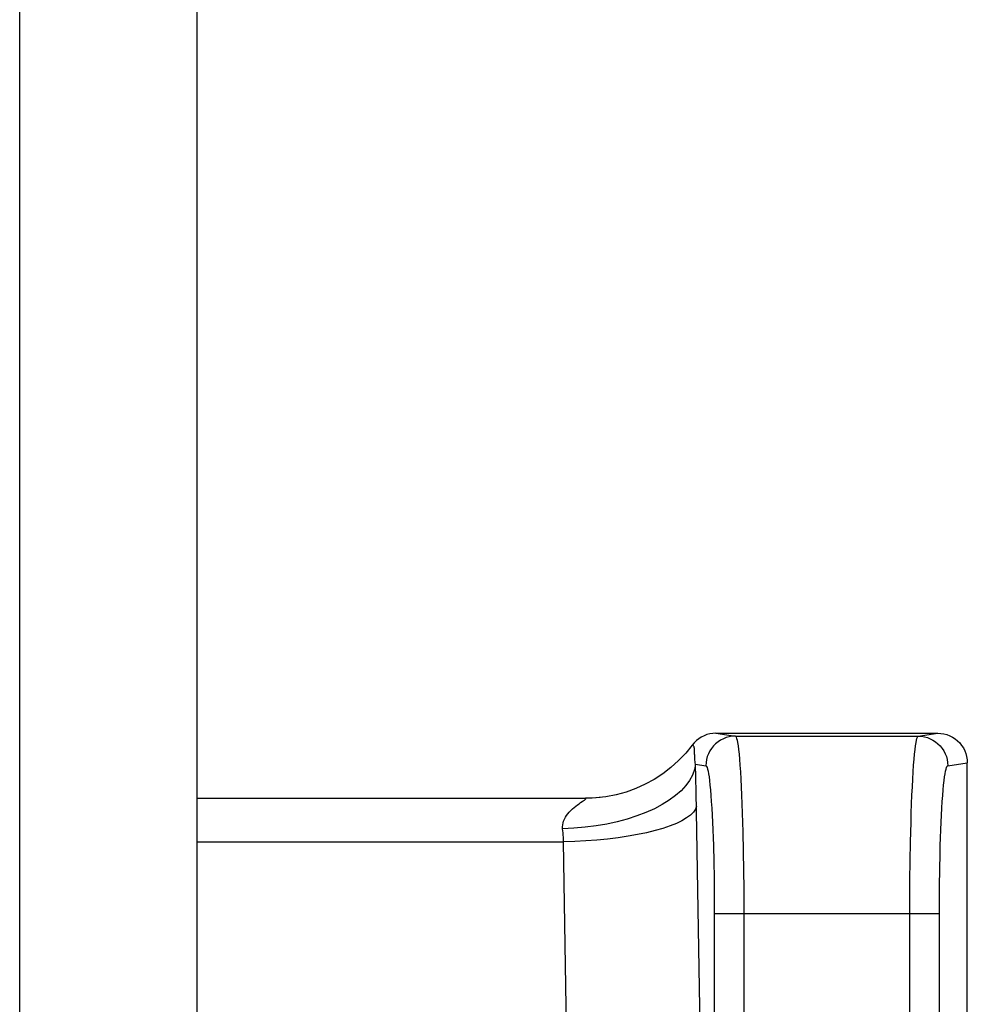
# Model space of a CAD drawing. Units: inches. Extents: x 3.7 to 41.7, y 3.8 to 46.
# Drawn here: x 15.7 to 16.1, y 22.3 to 22.6 of the extents above; entities that cross this region are included whole.
import ezdxf

# ---------------------------------------------------------------- set-up
doc = ezdxf.new("R2010")
doc.units = ezdxf.units.IN
doc.header["$MEASUREMENT"] = 0

msp = doc.modelspace()

# ---------------------------------------------------------------- linework, layer by layer
at = {"color": 7, "linetype": 'Continuous'}
for p, q in [((15.73054, 14.91938), (15.73054, 30.33555)), ((15.79054, 14.91833), (15.79054, 30.32142)), ((15.96011, 22.38751), (15.9593, 22.38687)), ((15.96098, 22.38806), (15.96011, 22.38751)), ((15.9619, 22.38852), (15.96098, 22.38806)), ((15.96287, 22.38889), (15.9619, 22.38852)), ((15.96386, 22.38915), (15.96287, 22.38889)), ((15.96488, 22.38931), (15.96386, 22.38915)), ((15.96591, 22.38936), (15.96488, 22.38931)), ((15.96591, 22.38936), (16.04089, 22.38936)), ((15.96591, 22.38936), (15.97249, 22.38836)), ((15.96843, 22.3875), (15.9675, 22.38702)), ((15.96941, 22.38787), (15.96843, 22.3875)), ((15.97041, 22.38814), (15.96941, 22.38787)), ((15.97145, 22.38831), (15.97041, 22.38814)), ((15.97249, 22.38836), (15.97145, 22.38831)), ((15.97249, 22.38836), (16.03431, 22.38836)), ((15.97249, 22.38836), (15.97263, 22.38827)), ((15.97263, 22.38827), (15.97277, 22.38803)), ((15.97277, 22.38803), (15.97292, 22.38762)), ((15.97292, 22.38762), (15.97307, 22.38701)), ((16.03373, 22.38701), (16.03389, 22.38762)), ((16.03389, 22.38762), (16.03403, 22.38803)), ((16.03403, 22.38803), (16.03418, 22.38827)), ((16.03418, 22.38827), (16.03431, 22.38836)), ((16.03431, 22.38836), (16.04089, 22.38936)), ((16.03431, 22.38836), (16.03536, 22.38831)), ((16.03536, 22.38831), (16.03639, 22.38814)), ((16.03639, 22.38814), (16.0374, 22.38787)), ((16.0374, 22.38787), (16.03837, 22.3875)), ((16.03837, 22.3875), (16.0393, 22.38702)), ((16.04089, 22.38936), (16.04194, 22.38931)), ((16.04194, 22.38931), (16.04297, 22.38914)), ((16.04297, 22.38914), (16.04398, 22.38887)), ((16.04398, 22.38887), (16.04496, 22.3885)), ((16.04496, 22.3885), (16.04589, 22.38802)), ((16.04589, 22.38802), (16.04677, 22.38745)), ((15.9579, 22.38536), (15.9557, 22.38265)), ((15.95856, 22.38615), (15.9579, 22.38536)), ((15.95807, 22.38529), (15.9579, 22.38536)), ((15.95822, 22.38519), (15.95807, 22.38529)), ((15.95835, 22.38506), (15.95822, 22.38519)), ((15.95845, 22.3849), (15.95835, 22.38506)), ((15.95852, 22.3847), (15.95845, 22.3849)), ((15.95858, 22.38448), (15.95852, 22.3847)), ((15.9593, 22.38687), (15.95856, 22.38615)), ((15.95863, 22.38424), (15.95858, 22.38448)), ((15.95866, 22.38396), (15.95863, 22.38424)), ((15.96441, 22.38424), (15.96385, 22.38336)), ((15.96507, 22.38505), (15.96441, 22.38424)), ((15.96581, 22.38579), (15.96507, 22.38505)), ((15.96662, 22.38645), (15.96581, 22.38579)), ((15.9675, 22.38702), (15.96662, 22.38645)), ((15.97307, 22.38701), (15.97323, 22.38618)), ((15.97323, 22.38618), (15.9734, 22.38513)), ((15.9734, 22.38513), (15.97356, 22.38384)), ((16.03324, 22.38384), (16.03341, 22.38513)), ((16.03341, 22.38513), (16.03357, 22.38618)), ((16.03357, 22.38618), (16.03373, 22.38701)), ((16.0393, 22.38702), (16.04018, 22.38645)), ((16.04018, 22.38645), (16.04099, 22.38579)), ((16.04099, 22.38579), (16.04173, 22.38505)), ((16.04173, 22.38505), (16.04239, 22.38424)), ((16.04239, 22.38424), (16.04296, 22.38336)), ((16.04677, 22.38745), (16.04759, 22.3868)), ((16.04759, 22.3868), (16.04833, 22.38606)), ((16.04833, 22.38606), (16.04899, 22.38524)), ((16.04899, 22.38524), (16.04956, 22.38437)), ((16.04956, 22.38437), (16.05003, 22.38343)), ((15.9557, 22.38265), (15.9533, 22.38012)), ((15.95868, 22.38367), (15.95866, 22.38396)), ((15.95869, 22.38335), (15.95868, 22.38367)), ((15.95872, 22.38229), (15.95869, 22.38335)), ((15.95873, 22.3819), (15.95872, 22.38229)), ((15.95875, 22.38149), (15.95873, 22.3819)), ((15.95877, 22.38108), (15.95875, 22.38149)), ((15.9588, 22.38065), (15.95877, 22.38108)), ((15.963, 22.38145), (15.96273, 22.38044)), ((15.96337, 22.38243), (15.963, 22.38145)), ((15.96385, 22.38336), (15.96337, 22.38243)), ((15.97356, 22.38384), (15.97373, 22.38231)), ((15.97373, 22.38231), (15.97389, 22.38053)), ((16.03292, 22.38053), (16.03308, 22.38231)), ((16.03308, 22.38231), (16.03324, 22.38384)), ((16.04296, 22.38336), (16.04343, 22.38243)), ((16.04343, 22.38243), (16.04381, 22.38145)), ((16.04381, 22.38145), (16.04408, 22.38044)), ((16.05003, 22.38343), (16.05041, 22.38246)), ((16.05041, 22.38246), (16.05068, 22.38145)), ((16.05068, 22.38145), (16.05085, 22.38041)), ((15.95071, 22.37779), (15.94795, 22.37567)), ((15.9533, 22.38012), (15.95071, 22.37779)), ((15.95902, 22.37889), (15.95867, 22.37705)), ((15.95884, 22.38021), (15.9588, 22.38065)), ((15.95889, 22.37978), (15.95884, 22.38021)), ((15.95895, 22.37934), (15.95889, 22.37978)), ((15.95902, 22.37889), (15.95895, 22.37934)), ((15.95902, 22.37889), (15.96251, 22.37836)), ((15.95916, 22.3743), (15.95902, 22.37889)), ((15.96256, 22.37941), (15.96251, 22.37836)), ((15.96251, 22.37836), (15.96264, 22.37832)), ((15.96273, 22.38044), (15.96256, 22.37941)), ((15.96264, 22.37832), (15.96278, 22.37811)), ((15.96278, 22.37811), (15.96293, 22.37775)), ((15.96293, 22.37775), (15.96309, 22.37723)), ((15.97389, 22.38053), (15.97404, 22.37853)), ((15.97404, 22.37853), (15.9742, 22.37628)), ((16.03261, 22.37628), (16.03276, 22.37853)), ((16.03276, 22.37853), (16.03292, 22.38053)), ((16.04371, 22.37723), (16.04387, 22.37775)), ((16.04387, 22.37775), (16.04402, 22.37811)), ((16.04402, 22.37811), (16.04416, 22.37832)), ((16.04408, 22.38044), (16.04424, 22.37941)), ((16.04416, 22.37832), (16.0443, 22.37836)), ((16.04424, 22.37941), (16.0443, 22.37836)), ((16.0443, 22.37836), (16.0509, 22.37937)), ((16.05085, 22.38041), (16.0509, 22.37937)), ((16.0509, 22.16102), (16.0509, 22.37937)), ((15.94795, 22.37567), (15.94503, 22.37376)), ((15.958, 22.37522), (15.95702, 22.37341)), ((15.95867, 22.37705), (15.958, 22.37522)), ((15.95927, 22.36958), (15.95916, 22.3743)), ((15.96309, 22.37723), (15.96325, 22.37655)), ((15.96325, 22.37655), (15.96341, 22.37567)), ((15.96341, 22.37567), (15.96358, 22.37459)), ((15.96358, 22.37459), (15.96374, 22.37332)), ((15.9742, 22.37628), (15.97434, 22.37384)), ((16.03246, 22.37384), (16.03261, 22.37628)), ((16.04306, 22.37332), (16.04323, 22.37459)), ((16.04323, 22.37459), (16.04339, 22.37567)), ((16.04339, 22.37567), (16.04355, 22.37655)), ((16.04355, 22.37655), (16.04371, 22.37723)), ((15.94198, 22.37209), (15.9388, 22.37066)), ((15.94503, 22.37376), (15.94198, 22.37209)), ((15.95573, 22.37165), (15.95415, 22.36993)), ((15.95702, 22.37341), (15.95573, 22.37165)), ((15.96374, 22.37332), (15.9639, 22.37184)), ((15.9639, 22.37184), (15.96406, 22.37017)), ((15.97434, 22.37384), (15.97448, 22.3712)), ((15.97448, 22.3712), (15.97461, 22.36839)), ((16.03219, 22.36839), (16.03232, 22.3712)), ((16.03232, 22.3712), (16.03246, 22.37384)), ((16.04274, 22.37017), (16.0429, 22.37184)), ((16.0429, 22.37184), (16.04306, 22.37332)), ((15.92673, 22.36763), (15.92403, 22.36742)), ((15.92875, 22.36789), (15.9253, 22.36749)), ((15.93217, 22.36855), (15.92875, 22.36789)), ((15.93553, 22.36948), (15.93217, 22.36855)), ((15.9388, 22.37066), (15.93553, 22.36948)), ((15.95228, 22.36828), (15.95014, 22.36671)), ((15.95415, 22.36993), (15.95228, 22.36828)), ((15.96111, 22.25504), (15.95927, 22.36958)), ((15.96406, 22.37017), (15.96421, 22.36829)), ((15.96421, 22.36829), (15.96436, 22.36626)), ((15.97461, 22.36839), (15.97473, 22.36544)), ((16.03208, 22.36544), (16.03219, 22.36839)), ((16.04244, 22.36626), (16.04259, 22.36829)), ((16.04259, 22.36829), (16.04274, 22.37017)), ((15.79054, 22.36736), (15.92183, 22.36736)), ((15.9174, 22.36375), (15.91795, 22.36424)), ((15.91795, 22.36424), (15.91852, 22.3647)), ((15.91852, 22.3647), (15.91909, 22.36514)), ((15.91909, 22.36514), (15.91964, 22.36553)), ((15.91964, 22.36553), (15.92016, 22.3659)), ((15.92016, 22.3659), (15.92065, 22.36623)), ((15.92065, 22.36623), (15.92107, 22.36652)), ((15.92107, 22.36652), (15.92143, 22.36677)), ((15.92143, 22.36677), (15.92173, 22.36698)), ((15.92173, 22.36698), (15.92192, 22.36714)), ((15.92196, 22.36734), (15.92182, 22.36736)), ((15.9253, 22.36749), (15.92183, 22.36736)), ((15.92403, 22.36742), (15.92183, 22.36736)), ((15.92192, 22.36714), (15.92199, 22.36726)), ((15.92199, 22.36726), (15.92196, 22.36734)), ((15.94774, 22.36522), (15.9451, 22.36383)), ((15.95014, 22.36671), (15.94774, 22.36522)), ((15.95936, 22.3647), (15.95899, 22.36369)), ((15.96436, 22.36626), (15.9645, 22.36407)), ((15.97473, 22.36544), (15.97484, 22.36237)), ((16.03197, 22.36237), (16.03208, 22.36544)), ((16.04231, 22.36407), (16.04244, 22.36626)), ((15.9147, 22.36032), (15.91503, 22.36094)), ((15.91503, 22.36094), (15.91541, 22.36154)), ((15.91541, 22.36154), (15.91586, 22.36213)), ((15.91586, 22.36213), (15.91633, 22.36269)), ((15.91633, 22.36269), (15.91685, 22.36324)), ((15.91685, 22.36324), (15.9174, 22.36375)), ((15.93917, 22.36138), (15.93593, 22.36034)), ((15.94224, 22.36255), (15.93917, 22.36138)), ((15.9451, 22.36383), (15.94224, 22.36255)), ((15.95731, 22.3617), (15.95601, 22.36073)), ((15.9583, 22.36269), (15.95731, 22.3617)), ((15.95899, 22.36369), (15.9583, 22.36269)), ((15.9645, 22.36407), (15.96462, 22.36171)), ((15.96462, 22.36171), (15.96474, 22.35926)), ((15.97484, 22.36237), (15.97502, 22.35597)), ((16.03187, 22.3592), (16.03197, 22.36237)), ((16.04206, 22.35926), (16.04218, 22.36171)), ((16.04218, 22.36171), (16.04231, 22.36407)), ((15.91407, 22.35772), (15.91411, 22.35838)), ((15.9141, 22.35706), (15.91407, 22.35772)), ((15.91411, 22.35838), (15.91423, 22.35903)), ((15.91423, 22.35903), (15.91443, 22.35968)), ((15.91443, 22.35968), (15.9147, 22.36032)), ((15.92166, 22.35756), (15.91789, 22.35723)), ((15.92538, 22.35804), (15.92166, 22.35756)), ((15.92901, 22.35866), (15.92538, 22.35804)), ((15.93254, 22.35943), (15.92901, 22.35866)), ((15.93593, 22.36034), (15.93254, 22.35943)), ((15.95039, 22.35802), (15.94799, 22.3572)), ((15.95254, 22.35889), (15.95039, 22.35802)), ((15.95442, 22.35979), (15.95254, 22.35889)), ((15.95601, 22.36073), (15.95442, 22.35979)), ((15.96474, 22.35926), (15.96485, 22.35671)), ((16.03171, 22.3527), (16.03187, 22.3592)), ((16.04195, 22.35671), (16.04206, 22.35926)), ((15.91789, 22.35723), (15.9141, 22.35706)), ((15.91417, 22.35636), (15.9141, 22.35706)), ((15.91423, 22.35565), (15.91417, 22.35636)), ((15.91429, 22.35493), (15.91423, 22.35565)), ((15.91434, 22.35419), (15.91429, 22.35493)), ((15.93621, 22.35452), (15.93282, 22.35402)), ((15.93944, 22.35509), (15.93621, 22.35452)), ((15.9425, 22.35573), (15.93944, 22.35509)), ((15.94535, 22.35644), (15.9425, 22.35573)), ((15.94799, 22.3572), (15.94535, 22.35644)), ((15.96485, 22.35671), (15.96495, 22.35405)), ((15.97502, 22.35597), (15.97516, 22.34942)), ((16.04185, 22.35405), (16.04195, 22.35671)), ((15.79054, 22.3527), (15.91443, 22.3527)), ((15.91439, 22.35345), (15.91434, 22.35419)), ((15.91443, 22.3527), (15.91439, 22.35345)), ((15.91822, 22.3528), (15.91443, 22.3527)), ((15.91618, 22.24303), (15.91443, 22.3527)), ((15.92197, 22.35298), (15.91822, 22.3528)), ((15.92568, 22.35324), (15.92197, 22.35298)), ((15.9293, 22.35359), (15.92568, 22.35324)), ((15.93282, 22.35402), (15.9293, 22.35359)), ((15.96495, 22.35405), (15.96504, 22.35136)), ((15.96504, 22.35136), (15.96518, 22.3459)), ((16.03159, 22.34616), (16.03171, 22.3527)), ((16.04169, 22.34865), (16.04177, 22.35136)), ((16.04177, 22.35136), (16.04185, 22.35405)), ((15.97516, 22.34942), (15.97526, 22.34294)), ((16.04157, 22.34318), (16.04169, 22.34865)), ((15.96518, 22.3459), (15.96527, 22.34051)), ((16.03151, 22.33979), (16.03159, 22.34616)), ((15.97526, 22.34294), (15.97531, 22.33674)), ((16.0415, 22.33787), (16.04157, 22.34318)), ((15.96527, 22.34051), (15.96533, 22.33533)), ((16.03147, 22.33382), (16.03151, 22.33979)), ((16.04145, 22.33291), (16.0415, 22.33787)), ((15.96533, 22.33533), (15.96536, 22.33059)), ((15.97531, 22.33674), (15.97534, 22.33103)), ((15.97534, 22.33103), (15.97534, 22.23474)), ((16.03146, 22.23474), (16.03147, 22.33382)), ((16.04144, 22.23888), (16.04145, 22.33291)), ((15.96536, 22.33059), (15.96536, 22.23888)), ((16.04144, 22.32837), (15.96536, 22.32837))]:
    msp.add_line(p, q, dxfattribs=at)

doc.saveas('drawing.dxf')
